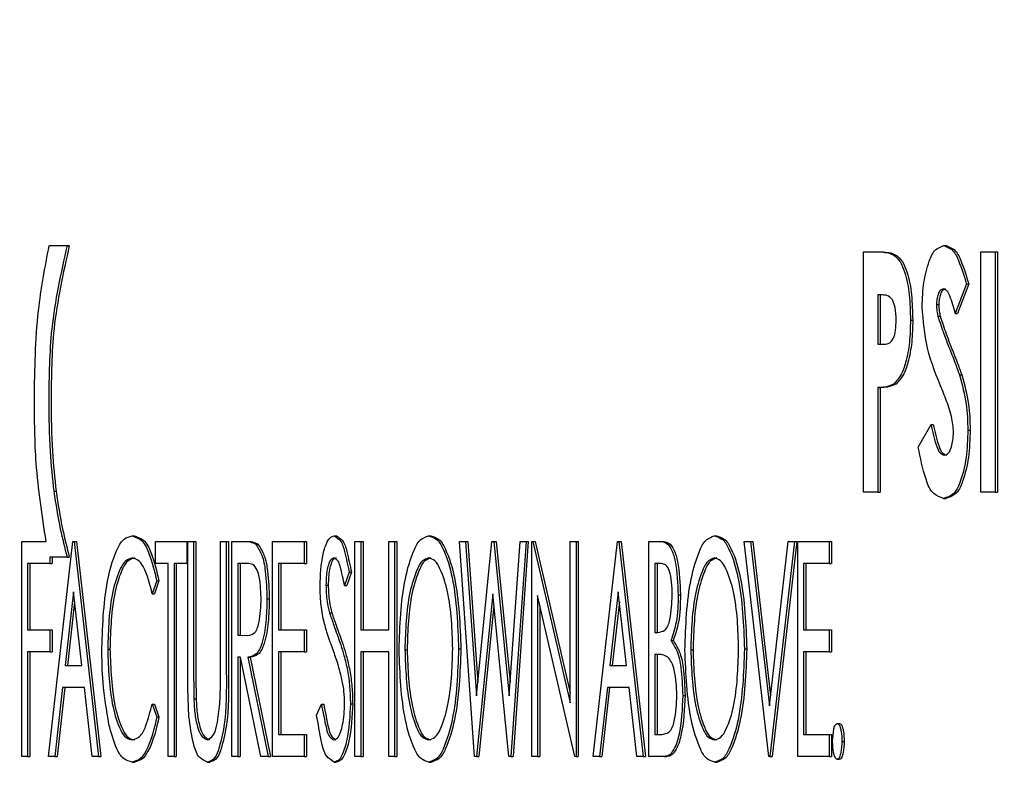
# Model space of a CAD drawing. Units: inches. Extents: x 9 to 586, y 9 to 376.
# Drawn here: x 54 to 54, y 149 to 150 of the extents above; entities that cross this region are included whole.
import ezdxf

# ---------------------------------------------------------------- set-up
doc = ezdxf.new("R2010")
doc.units = ezdxf.units.IN
doc.header["$MEASUREMENT"] = 0
doc.layers.add('FORMAT', color=7, linetype='Continuous')
doc.styles.add('SLDTEXTSTYLE0', font='TXT', dxfattribs={"width": 0.75})
doc.dimstyles.new('SLDDIMSTYLE0', dxfattribs={"dimtxt": 4.375, "dimasz": 4.55, "dimexe": 0, "dimexo": 0.0625, "dimgap": 1.09375, "dimtad": 0, "dimtih": 1, "dimtoh": 1, "dimrnd": 1e-09, "dimzin": 12, "dimdsep": 46, "dimtxsty": 'SLDTEXTSTYLE0', "dimsah": 1, "dimcen": 0.09, "dimadec": 0, "dimazin": 3, "dimtfac": 1, "dimtofl": 0, "dimtmove": 0, "dimatfit": 3, "dimfxl": 0, "dimfrac": 2, "dimtolj": 1, "dimtzin": 12, "dimarcsym": 0})
doc.dimstyles.new('SLDDIMSTYLE1', dxfattribs={"dimtxt": 4.375, "dimasz": 4.55, "dimexe": 0, "dimexo": 0.0625, "dimgap": 1.09375, "dimtad": 0, "dimtih": 1, "dimtoh": 1, "dimrnd": 1e-09, "dimzin": 4, "dimdsep": 46, "dimtxsty": 'SLDTEXTSTYLE0', "dimsah": 1, "dimcen": 0.09, "dimadec": 0, "dimazin": 1, "dimtfac": 1, "dimtofl": 0, "dimtmove": 0, "dimatfit": 3, "dimfxl": 0, "dimfrac": 2, "dimtolj": 1, "dimtzin": 12, "dimarcsym": 0})

# ---------------------------------------------------------------- blocks, each defined once
blk = doc.blocks.new('_D_9')
at = {"layer": 'FORMAT', "ltscale": 35}
for p, q in [((34.57855, 152.0662), (34.57855, 111.02013)), ((114.11515, 152.0662), (114.11515, 111.02013)), ((34.57855, 115.39513), (69.97839, 115.39513)), ((114.11515, 115.39513), (84.52527, 115.39513))]:
    blk.add_line(p, q, dxfattribs=at)
for points in [[(34.57855, 115.39513), (39.12855, 114.69513), (39.12855, 116.09513)], [(114.11515, 115.39513), (109.56515, 116.09513), (109.56515, 114.69513)]]:
    blk.add_solid(points, dxfattribs=at)
at = {"layer": 'FORMAT', "ltscale": 35, "insert": (69.97839, 117.56215), "char_height": 4.375, "attachment_point": 1, "style": 'SLDTEXTSTYLE0'}
blk.add_mtext('79.54', dxfattribs=at)
blk = doc.blocks.new('_D_12')
at = {"layer": 'FORMAT', "ltscale": 35}
for p, q in [((46.34685, 147.72288), (46.34685, 124.36444)), ((102.34615, 146.99148), (102.34615, 124.36444)), ((46.34685, 128.73944), (69.97839, 128.73944)), ((102.34615, 128.73944), (84.52527, 128.73944))]:
    blk.add_line(p, q, dxfattribs=at)
for points in [[(46.34685, 128.73944), (50.89685, 128.03944), (50.89685, 129.43944)], [(102.34615, 128.73944), (97.79615, 129.43944), (97.79615, 128.03944)]]:
    blk.add_solid(points, dxfattribs=at)
at = {"layer": 'FORMAT', "ltscale": 35, "insert": (69.97839, 130.90646), "char_height": 4.375, "attachment_point": 1, "style": 'SLDTEXTSTYLE0'}
blk.add_mtext('56.00', dxfattribs=at)

msp = doc.modelspace()

# ---------------------------------------------------------------- linework, layer by layer
at = {"color": 7, "linetype": 'Continuous', "lineweight": 25, "ltscale": 35}
for p, q in [((53.88912, 149.50957), (53.89616, 149.50957)), ((53.89616, 149.50957), (53.89707, 149.50957)), ((54.24235, 149.50957), (54.24325, 149.50957)), ((54.21066, 149.50713), (54.21696, 149.50713)), ((54.21066, 149.41213), (54.21066, 149.50713)), ((54.21696, 149.50713), (54.21786, 149.50713)), ((54.25699, 149.41213), (54.25699, 149.50713)), ((54.25699, 149.50713), (54.26265, 149.50713)), ((54.26265, 149.50713), (54.26265, 149.41213)), ((54.26265, 149.50713), (54.26355, 149.50713)), ((54.26355, 149.50713), (54.26355, 149.41213)), ((54.25132, 149.49444), (54.2469, 149.48277)), ((54.25223, 149.49444), (54.24781, 149.48277)), ((54.25132, 149.49444), (54.25223, 149.49444)), ((54.21808, 149.49008), (54.21632, 149.49008)), ((54.21632, 149.49008), (54.21632, 149.47059)), ((54.21723, 149.49008), (54.21723, 149.47059)), ((54.23948, 149.48629), (54.24039, 149.48629)), ((54.24002, 149.48174), (54.24092, 149.48174)), ((54.2469, 149.48277), (54.24781, 149.48277)), ((54.22919, 149.48014), (54.2301, 149.48014)), ((54.21632, 149.47059), (54.21831, 149.47059)), ((54.24852, 149.45853), (54.24942, 149.45853)), ((54.22272, 149.45499), (54.22362, 149.45499)), ((54.21632, 149.45354), (54.21632, 149.41213)), ((54.21632, 149.45354), (54.21723, 149.45354)), ((54.21723, 149.45354), (54.21723, 149.41213)), ((54.23228, 149.42992), (54.23731, 149.43893)), ((54.23731, 149.43893), (54.23822, 149.43893)), ((54.25184, 149.43673), (54.25274, 149.43673)), ((53.89093, 149.41251), (53.89184, 149.41251)), ((54.21632, 149.41213), (54.21066, 149.41213)), ((54.21632, 149.41213), (54.21723, 149.41213)), ((54.26265, 149.41213), (54.25699, 149.41213)), ((54.26265, 149.41213), (54.26355, 149.41213)), ((54.24229, 149.40969), (54.2432, 149.40969)), ((53.87828, 149.30774), (53.87828, 149.39274)), ((53.87828, 149.39274), (53.88792, 149.39274)), ((53.88881, 149.30774), (53.89848, 149.39274)), ((53.89848, 149.39274), (53.89894, 149.39274)), ((53.89894, 149.39274), (53.90861, 149.30774)), ((53.89894, 149.39274), (53.89985, 149.39274)), ((53.89985, 149.39274), (53.90952, 149.30774)), ((53.92188, 149.39492), (53.92278, 149.39492)), ((53.93104, 149.38402), (53.93104, 149.39274)), ((53.93104, 149.39274), (53.94348, 149.39274)), ((53.94348, 149.39274), (53.94348, 149.38402)), ((53.94348, 149.39274), (53.94387, 149.39274)), ((53.94387, 149.39274), (53.94617, 149.39274)), ((53.94387, 149.3414), (53.94387, 149.39274)), ((53.94617, 149.39274), (53.94617, 149.34181)), ((53.94617, 149.39274), (53.94708, 149.39274)), ((53.94708, 149.39274), (53.94708, 149.34181)), ((53.95676, 149.34181), (53.95676, 149.39274)), ((53.95676, 149.39274), (53.95906, 149.39274)), ((53.95906, 149.39274), (53.95906, 149.3414)), ((53.95906, 149.39274), (53.95997, 149.39274)), ((53.95997, 149.39274), (53.95997, 149.3414)), ((53.9613, 149.39274), (53.96569, 149.39274)), ((53.9613, 149.30774), (53.9613, 149.39274)), ((53.96569, 149.39274), (53.9666, 149.39274)), ((53.97735, 149.39274), (53.98978, 149.39274)), ((53.97735, 149.30774), (53.97735, 149.39274)), ((53.98978, 149.39274), (53.98978, 149.38402)), ((53.98978, 149.39274), (53.99069, 149.39274)), ((53.99069, 149.39274), (53.99069, 149.38402)), ((54.00163, 149.39492), (54.00253, 149.39492)), ((54.00984, 149.39274), (54.01214, 149.39274)), ((54.00984, 149.30774), (54.00984, 149.39274)), ((54.01214, 149.39274), (54.01214, 149.35786)), ((54.01214, 149.39274), (54.01305, 149.39274)), ((54.01305, 149.39274), (54.01305, 149.35786)), ((54.0232, 149.35786), (54.0232, 149.39274)), ((54.0232, 149.39274), (54.0255, 149.39274)), ((54.0255, 149.39274), (54.0255, 149.30774)), ((54.0255, 149.39274), (54.0264, 149.39274)), ((54.0264, 149.39274), (54.0264, 149.30774)), ((54.03887, 149.39492), (54.03978, 149.39492)), ((54.05115, 149.39274), (54.05354, 149.39274)), ((54.05712, 149.30774), (54.05115, 149.39274)), ((54.05354, 149.39274), (54.05783, 149.33171)), ((54.05354, 149.39274), (54.05445, 149.39274)), ((54.05445, 149.39274), (54.05836, 149.33704)), ((54.05783, 149.33171), (54.06392, 149.39274)), ((54.06392, 149.39274), (54.06472, 149.39274)), ((54.06472, 149.39274), (54.07072, 149.33171)), ((54.06472, 149.39274), (54.06563, 149.39274)), ((54.06563, 149.39274), (54.0711, 149.33707)), ((54.07072, 149.33171), (54.07503, 149.39274)), ((54.0774, 149.39274), (54.07139, 149.30774)), ((54.07831, 149.39274), (54.0723, 149.30774)), ((54.07503, 149.39274), (54.0774, 149.39274)), ((54.0774, 149.39274), (54.07831, 149.39274)), ((54.07964, 149.30774), (54.07964, 149.39274)), ((54.07964, 149.39274), (54.08012, 149.39274)), ((54.08012, 149.39274), (54.09483, 149.32897)), ((54.08012, 149.39274), (54.08102, 149.39274)), ((54.08102, 149.39274), (54.09483, 149.3329)), ((54.09483, 149.32897), (54.09483, 149.39274)), ((54.09483, 149.39274), (54.09714, 149.39274)), ((54.09714, 149.39274), (54.09714, 149.30774)), ((54.09714, 149.39274), (54.09804, 149.39274)), ((54.09804, 149.39274), (54.09804, 149.30774)), ((54.10391, 149.30774), (54.11358, 149.39274)), ((54.11358, 149.39274), (54.11404, 149.39274)), ((54.11404, 149.39274), (54.12371, 149.30774)), ((54.11404, 149.39274), (54.11494, 149.39274)), ((54.11494, 149.39274), (54.12462, 149.30774)), ((54.12594, 149.39274), (54.13033, 149.39274)), ((54.12594, 149.30774), (54.12594, 149.39274)), ((54.13033, 149.39274), (54.13123, 149.39274)), ((54.15175, 149.39492), (54.15266, 149.39492)), ((54.16357, 149.39274), (54.16607, 149.39274)), ((54.17324, 149.30774), (54.16357, 149.39274)), ((54.16607, 149.39274), (54.17347, 149.32774)), ((54.16607, 149.39274), (54.16698, 149.39274)), ((54.16698, 149.39274), (54.17392, 149.33173)), ((54.17347, 149.32774), (54.18087, 149.39274)), ((54.18337, 149.39274), (54.1737, 149.30774)), ((54.18428, 149.39274), (54.17461, 149.30774)), ((54.18087, 149.39274), (54.18337, 149.39274)), ((54.18337, 149.39274), (54.18428, 149.39274)), ((54.18469, 149.39274), (54.19712, 149.39274)), ((54.18469, 149.30774), (54.18469, 149.39274)), ((54.19712, 149.39274), (54.19712, 149.38402)), ((54.19712, 149.39274), (54.19803, 149.39274)), ((54.19803, 149.39274), (54.19803, 149.38402)), ((53.97068, 149.39158), (53.97159, 149.39158)), ((53.88934, 149.38402), (53.88059, 149.38402)), ((53.88059, 149.38402), (53.88059, 149.35786)), ((53.88149, 149.38402), (53.88149, 149.35786)), ((53.89616, 149.38655), (53.88934, 149.38655)), ((53.88934, 149.38655), (53.88934, 149.38402)), ((53.88934, 149.38402), (53.89024, 149.38402)), ((53.89024, 149.38655), (53.89024, 149.38402)), ((53.89616, 149.38655), (53.89707, 149.38655)), ((53.93611, 149.38402), (53.93104, 149.38402)), ((53.93611, 149.30774), (53.93611, 149.38402)), ((53.93841, 149.38402), (53.93841, 149.30774)), ((53.94348, 149.38402), (53.93841, 149.38402)), ((53.93932, 149.38402), (53.93932, 149.30774)), ((53.94348, 149.38402), (53.94387, 149.38402)), ((53.96745, 149.38402), (53.9636, 149.38402)), ((53.9636, 149.38402), (53.9636, 149.35569)), ((53.96451, 149.38402), (53.96451, 149.35569)), ((53.98978, 149.38402), (53.97965, 149.38402)), ((53.97965, 149.38402), (53.97965, 149.35786)), ((53.98056, 149.38402), (53.98056, 149.35786)), ((53.98978, 149.38402), (53.99069, 149.38402)), ((54.13077, 149.38402), (54.12825, 149.38402)), ((54.12825, 149.38402), (54.12825, 149.35678)), ((54.12915, 149.38402), (54.12915, 149.35678)), ((54.19712, 149.38402), (54.18699, 149.38402)), ((54.18699, 149.38402), (54.18699, 149.35786)), ((54.1879, 149.38402), (54.1879, 149.35786)), ((54.19712, 149.38402), (54.19803, 149.38402)), ((54.00761, 149.38053), (54.00577, 149.3753)), ((54.00851, 149.38053), (54.00668, 149.3753)), ((54.00761, 149.38053), (54.00851, 149.38053)), ((53.93157, 149.37714), (53.92979, 149.37203)), ((53.93248, 149.37714), (53.9307, 149.37203)), ((53.93157, 149.37714), (53.93248, 149.37714)), ((53.89871, 149.3728), (53.89541, 149.3437)), ((53.90202, 149.3437), (53.89871, 149.3728)), ((53.9984, 149.37544), (53.9993, 149.37544)), ((54.00577, 149.3753), (54.00668, 149.3753)), ((54.11381, 149.3728), (54.1105, 149.3437)), ((54.11712, 149.3437), (54.11381, 149.3728)), ((53.89916, 149.36881), (53.89631, 149.3437)), ((53.92979, 149.37203), (53.9307, 149.37203)), ((53.97511, 149.37001), (53.97602, 149.37001)), ((54.06428, 149.37203), (54.05786, 149.30774)), ((54.0706, 149.30774), (54.06428, 149.37203)), ((54.09661, 149.30774), (54.08194, 149.37132)), ((54.08194, 149.37132), (54.08194, 149.30774)), ((54.11426, 149.36881), (54.11141, 149.3437)), ((54.13746, 149.37168), (54.13836, 149.37168)), ((53.99986, 149.36445), (54.00076, 149.36445)), ((54.06473, 149.36746), (54.05876, 149.30774)), ((54.08284, 149.36739), (54.08284, 149.30774)), ((53.88059, 149.35786), (53.88934, 149.35786)), ((53.88934, 149.35786), (53.88934, 149.34915)), ((53.88934, 149.35786), (53.89024, 149.35786)), ((53.89024, 149.35786), (53.89024, 149.34915)), ((53.97965, 149.35786), (53.98978, 149.35786)), ((53.98978, 149.35786), (53.98978, 149.34915)), ((53.98978, 149.35786), (53.99069, 149.35786)), ((53.99069, 149.35786), (53.99069, 149.34915)), ((54.01214, 149.35786), (54.0232, 149.35786)), ((54.12825, 149.35678), (54.1295, 149.35678)), ((54.18699, 149.35786), (54.19712, 149.35786)), ((54.19712, 149.35786), (54.19712, 149.34915)), ((54.19712, 149.35786), (54.19803, 149.35786)), ((54.19803, 149.35786), (54.19803, 149.34915)), ((53.9636, 149.35569), (53.96736, 149.35556)), ((53.9636, 149.35569), (53.96451, 149.35569)), ((53.96451, 149.35569), (53.96826, 149.35556)), ((54.13462, 149.35359), (54.13553, 149.35359)), ((53.88934, 149.34915), (53.88059, 149.34915)), ((53.88059, 149.34915), (53.88059, 149.30774)), ((53.88149, 149.34915), (53.88149, 149.30774)), ((53.88934, 149.34915), (53.89024, 149.34915)), ((53.91223, 149.35015), (53.91313, 149.35015)), ((53.98978, 149.34915), (53.97965, 149.34915)), ((53.97965, 149.34915), (53.97965, 149.31646)), ((53.98056, 149.34915), (53.98056, 149.31646)), ((53.98978, 149.34915), (53.99069, 149.34915)), ((54.0232, 149.34915), (54.01214, 149.34915)), ((54.01214, 149.34915), (54.01214, 149.30774)), ((54.01305, 149.34915), (54.01305, 149.30774)), ((54.0232, 149.30774), (54.0232, 149.34915)), ((54.02957, 149.3499), (54.03048, 149.3499)), ((54.05076, 149.35027), (54.05167, 149.35027)), ((54.14245, 149.3499), (54.14336, 149.3499)), ((54.16364, 149.35027), (54.16455, 149.35027)), ((54.19712, 149.34915), (54.18699, 149.34915)), ((54.18699, 149.34915), (54.18699, 149.31646)), ((54.1879, 149.34915), (54.1879, 149.31646)), ((54.19712, 149.34915), (54.19803, 149.34915)), ((53.9647, 149.34697), (53.9636, 149.34697)), ((53.9636, 149.34697), (53.9636, 149.30774)), ((53.96451, 149.34697), (53.96451, 149.30774)), ((53.97268, 149.30774), (53.9647, 149.34697)), ((53.96759, 149.34697), (53.97558, 149.30774)), ((53.96759, 149.34697), (53.9685, 149.34697)), ((53.9685, 149.34697), (53.97648, 149.30774)), ((54.12948, 149.34806), (54.12825, 149.34806)), ((54.12825, 149.34806), (54.12825, 149.31646)), ((54.12915, 149.34806), (54.12915, 149.31646)), ((53.89541, 149.3437), (53.90202, 149.3437)), ((54.1105, 149.3437), (54.11712, 149.3437)), ((53.89441, 149.33498), (53.89131, 149.30774)), ((53.89532, 149.33498), (53.89222, 149.30774)), ((53.90301, 149.33498), (53.89441, 149.33498)), ((53.90611, 149.30774), (53.90301, 149.33498)), ((54.10951, 149.33498), (54.10641, 149.30774)), ((54.11042, 149.33498), (54.10732, 149.30774)), ((54.11811, 149.33498), (54.10951, 149.33498)), ((54.12121, 149.30774), (54.11811, 149.33498)), ((53.94626, 149.3305), (53.94717, 149.3305)), ((54.1393, 149.33186), (54.14021, 149.33186)), ((53.92979, 149.32844), (53.93157, 149.32339)), ((53.92979, 149.32844), (53.9307, 149.32844)), ((53.9307, 149.32844), (53.93248, 149.32339)), ((53.99471, 149.32413), (53.99662, 149.32844)), ((53.99662, 149.32844), (53.99753, 149.32844)), ((54.00807, 149.32856), (54.00897, 149.32856)), ((53.93157, 149.32339), (53.93248, 149.32339)), ((54.20028, 149.32082), (54.20118, 149.32082)), ((53.97965, 149.31646), (53.98978, 149.31646)), ((53.98978, 149.31646), (53.98978, 149.30774)), ((53.98978, 149.31646), (53.99069, 149.31646)), ((53.99069, 149.31646), (53.99069, 149.30774)), ((54.12825, 149.31646), (54.13097, 149.31646)), ((54.18699, 149.31646), (54.19712, 149.31646)), ((54.19712, 149.31646), (54.19712, 149.30774)), ((54.19712, 149.31646), (54.19803, 149.31646)), ((54.19803, 149.31646), (54.19803, 149.30774)), ((54.20212, 149.31373), (54.20302, 149.31373)), ((53.88059, 149.30774), (53.87828, 149.30774)), ((53.88059, 149.30774), (53.88149, 149.30774)), ((53.89131, 149.30774), (53.88881, 149.30774)), ((53.89131, 149.30774), (53.89222, 149.30774)), ((53.90861, 149.30774), (53.90611, 149.30774)), ((53.90861, 149.30774), (53.90952, 149.30774)), ((53.93841, 149.30774), (53.93611, 149.30774)), ((53.93841, 149.30774), (53.93932, 149.30774)), ((53.9636, 149.30774), (53.9613, 149.30774)), ((53.9636, 149.30774), (53.96451, 149.30774)), ((53.97558, 149.30774), (53.97268, 149.30774)), ((53.97558, 149.30774), (53.97648, 149.30774)), ((53.98978, 149.30774), (53.97735, 149.30774)), ((53.98978, 149.30774), (53.99069, 149.30774)), ((54.01214, 149.30774), (54.00984, 149.30774)), ((54.01214, 149.30774), (54.01305, 149.30774)), ((54.0255, 149.30774), (54.0232, 149.30774)), ((54.0255, 149.30774), (54.0264, 149.30774)), ((54.05786, 149.30774), (54.05712, 149.30774)), ((54.05786, 149.30774), (54.05876, 149.30774)), ((54.07139, 149.30774), (54.0706, 149.30774)), ((54.07139, 149.30774), (54.0723, 149.30774)), ((54.08194, 149.30774), (54.07964, 149.30774)), ((54.08194, 149.30774), (54.08284, 149.30774)), ((54.09714, 149.30774), (54.09661, 149.30774)), ((54.09714, 149.30774), (54.09804, 149.30774)), ((54.10641, 149.30774), (54.10391, 149.30774)), ((54.10641, 149.30774), (54.10732, 149.30774)), ((54.12371, 149.30774), (54.12121, 149.30774)), ((54.12371, 149.30774), (54.12462, 149.30774)), ((54.13207, 149.30774), (54.12594, 149.30774)), ((54.13207, 149.30774), (54.13297, 149.30774)), ((54.1737, 149.30774), (54.17324, 149.30774)), ((54.1737, 149.30774), (54.17461, 149.30774)), ((54.19712, 149.30774), (54.18469, 149.30774)), ((54.19712, 149.30774), (54.19803, 149.30774)), ((54.20028, 149.30665), (54.20118, 149.30665)), ((53.92191, 149.30556), (53.92281, 149.30556)), ((53.9517, 149.30556), (53.95261, 149.30556)), ((54.0016, 149.30556), (54.0025, 149.30556)), ((54.03905, 149.30556), (54.03996, 149.30556)), ((54.15193, 149.30556), (54.15284, 149.30556))]:
    msp.add_line(p, q, dxfattribs=at)
for points, knots in [([(53.88329, 149.44907), (53.88345, 149.46071), (53.88373, 149.48105), (53.88751, 149.50103), (53.88912, 149.50957)], [0, 0, 0, 0, 0.5725157, 1, 1, 1, 1]), ([(53.89616, 149.50957), (53.89374, 149.49865), (53.88928, 149.47854), (53.88906, 149.45796), (53.88896, 149.44855)], [0, 0, 0, 0, 0.542786, 1, 1, 1, 1]), ([(53.89707, 149.50957), (53.89465, 149.49865), (53.89019, 149.47854), (53.88996, 149.45796), (53.88986, 149.44855)], [0, 0, 0, 0, 0.542787, 1, 1, 1, 1]), ([(54.23382, 149.48547), (54.23392, 149.48871), (54.23411, 149.49483), (54.2361, 149.50223), (54.23836, 149.50808), (54.24121, 149.50914), (54.24235, 149.50957)], [0, 0, 0, 0, 0.356225, 0.674146, 0.869406, 1, 1, 1, 1]), ([(54.24235, 149.50957), (54.24348, 149.50913), (54.24622, 149.50809), (54.24893, 149.50215), (54.25037, 149.49751), (54.25132, 149.49444)], [0, 0, 0, 0, 0.191319, 0.464972, 1, 1, 1, 1]), ([(54.24325, 149.50957), (54.24438, 149.50913), (54.24712, 149.50809), (54.24984, 149.50215), (54.25128, 149.49751), (54.25223, 149.49444)], [0, 0, 0, 0, 0.191319, 0.464972, 1, 1, 1, 1]), ([(54.21696, 149.50713), (54.2189, 149.50697), (54.22367, 149.50659), (54.22747, 149.49874), (54.22892, 149.48997), (54.2291, 149.48351), (54.22919, 149.48014)], [0, 0, 0, 0, 0.167986, 0.414246, 0.695304, 1, 1, 1, 1]), ([(54.21786, 149.50713), (54.2198, 149.50697), (54.22458, 149.50659), (54.22838, 149.49874), (54.22983, 149.48997), (54.23, 149.48351), (54.2301, 149.48014)], [0, 0, 0, 0, 0.1679929, 0.4142507, 0.695307, 1, 1, 1, 1]), ([(54.22206, 149.4882), (54.22139, 149.48888), (54.22027, 149.49001), (54.21871, 149.49006), (54.21808, 149.49008)], [0, 0, 0, 0, 0.599833, 1, 1, 1, 1]), ([(54.24215, 149.49251), (54.24174, 149.49237), (54.2407, 149.49201), (54.24008, 149.49025), (54.23955, 149.48837), (54.23951, 149.48701), (54.23948, 149.48629)], [0, 0, 0, 0, 0.174052, 0.440548, 0.705071, 1, 1, 1, 1]), ([(54.24306, 149.49251), (54.24265, 149.49237), (54.2416, 149.49201), (54.24099, 149.49025), (54.24046, 149.48837), (54.24041, 149.48701), (54.24039, 149.48629)], [0, 0, 0, 0, 0.174049, 0.44056, 0.705079, 1, 1, 1, 1]), ([(54.2469, 149.48277), (54.24628, 149.48508), (54.24545, 149.48811), (54.24387, 149.49172), (54.24266, 149.49228), (54.24215, 149.49251)], [0, 0, 0, 0, 0.650769, 0.856011, 1, 1, 1, 1]), ([(54.22353, 149.48016), (54.22352, 149.48185), (54.2235, 149.48462), (54.22246, 149.48719), (54.22206, 149.4882)], [0, 0, 0, 0, 0.6063506, 1, 1, 1, 1]), ([(54.24191, 149.45213), (54.23961, 149.45771), (54.2352, 149.46842), (54.23427, 149.47995), (54.23382, 149.48547)], [0, 0, 0, 0, 0.521292, 1, 1, 1, 1]), ([(54.23948, 149.48629), (54.23951, 149.48541), (54.23956, 149.48388), (54.23988, 149.48238), (54.24002, 149.48174)], [0, 0, 0, 0, 0.575267, 1, 1, 1, 1]), ([(54.24039, 149.48629), (54.24042, 149.48541), (54.24047, 149.48388), (54.24079, 149.48238), (54.24092, 149.48174)], [0, 0, 0, 0, 0.575259, 1, 1, 1, 1]), ([(54.24002, 149.48174), (54.24078, 149.4794), (54.24213, 149.47527), (54.2437, 149.47123), (54.24438, 149.46949)], [0, 0, 0, 0, 0.568525, 1, 1, 1, 1]), ([(54.24092, 149.48174), (54.24169, 149.4794), (54.24303, 149.47527), (54.24461, 149.47123), (54.24529, 149.46949)], [0, 0, 0, 0, 0.568517, 1, 1, 1, 1]), ([(54.21831, 149.47059), (54.21906, 149.4706), (54.22076, 149.47063), (54.22279, 149.47301), (54.22337, 149.47638), (54.22347, 149.47885), (54.22353, 149.48016)], [0, 0, 0, 0, 0.175265, 0.39949, 0.68123, 1, 1, 1, 1]), ([(54.22919, 149.48014), (54.22913, 149.47722), (54.22902, 149.47156), (54.22767, 149.46422), (54.22576, 149.45849), (54.22364, 149.45605), (54.22272, 149.45499)], [0, 0, 0, 0, 0.329928, 0.637842, 0.842392, 1, 1, 1, 1]), ([(54.2301, 149.48014), (54.23004, 149.47722), (54.22993, 149.47156), (54.22857, 149.46422), (54.22667, 149.45849), (54.22455, 149.45605), (54.22362, 149.45499)], [0, 0, 0, 0, 0.329928, 0.637842, 0.842392, 1, 1, 1, 1]), ([(54.24438, 149.46949), (54.24518, 149.46747), (54.24661, 149.46384), (54.24793, 149.46016), (54.24852, 149.45853)], [0, 0, 0, 0, 0.555058, 1, 1, 1, 1]), ([(54.24529, 149.46949), (54.24608, 149.46747), (54.24752, 149.46384), (54.24884, 149.46016), (54.24942, 149.45853)], [0, 0, 0, 0, 0.555058, 1, 1, 1, 1]), ([(54.24852, 149.45853), (54.24959, 149.45471), (54.25158, 149.44757), (54.25176, 149.44017), (54.25184, 149.43673)], [0, 0, 0, 0, 0.5354932, 1, 1, 1, 1]), ([(54.24942, 149.45853), (54.25049, 149.45471), (54.25249, 149.44757), (54.25266, 149.44017), (54.25274, 149.43673)], [0, 0, 0, 0, 0.535493, 1, 1, 1, 1]), ([(54.22272, 149.45499), (54.22155, 149.45446), (54.21951, 149.45355), (54.21728, 149.45354), (54.21632, 149.45354)], [0, 0, 0, 0, 0.570997, 1, 1, 1, 1]), ([(54.22362, 149.45499), (54.22246, 149.45446), (54.22041, 149.45355), (54.21818, 149.45354), (54.21723, 149.45354)], [0, 0, 0, 0, 0.570972, 1, 1, 1, 1]), ([(54.24618, 149.43575), (54.24603, 149.4379), (54.2458, 149.44128), (54.24439, 149.44561), (54.24319, 149.44893), (54.24233, 149.45107), (54.24191, 149.45213)], [0, 0, 0, 0, 0.3769505, 0.5936051, 0.7993486, 1, 1, 1, 1]), ([(53.88792, 149.39274), (53.88634, 149.40303), (53.88347, 149.42171), (53.88335, 149.44059), (53.88329, 149.44907)], [0, 0, 0, 0, 0.551307, 1, 1, 1, 1]), ([(53.88896, 149.44855), (53.88902, 149.44176), (53.88914, 149.42971), (53.89039, 149.41773), (53.89093, 149.41251)], [0, 0, 0, 0, 0.564139, 1, 1, 1, 1]), ([(53.88986, 149.44855), (53.88993, 149.44176), (53.89005, 149.42971), (53.8913, 149.41773), (53.89184, 149.41251)], [0, 0, 0, 0, 0.5641385, 1, 1, 1, 1]), ([(54.23731, 149.43893), (54.23794, 149.43605), (54.23876, 149.43227), (54.24048, 149.42774), (54.24194, 149.42703), (54.24253, 149.42675)], [0, 0, 0, 0, 0.655006, 0.860409, 1, 1, 1, 1]), ([(54.23822, 149.43893), (54.23884, 149.43605), (54.23966, 149.43228), (54.24138, 149.42774), (54.24285, 149.42703), (54.24344, 149.42675)], [0, 0, 0, 0, 0.655002, 0.860393, 1, 1, 1, 1]), ([(54.25184, 149.43673), (54.25174, 149.43307), (54.25155, 149.42612), (54.24952, 149.41771), (54.24679, 149.41118), (54.24358, 149.41012), (54.24229, 149.40969)], [0, 0, 0, 0, 0.358132, 0.67929, 0.870716, 1, 1, 1, 1]), ([(54.24253, 149.42675), (54.24311, 149.42698), (54.24458, 149.42759), (54.24538, 149.43013), (54.24608, 149.43282), (54.24614, 149.43474), (54.24618, 149.43575)], [0, 0, 0, 0, 0.174818, 0.444677, 0.709275, 1, 1, 1, 1]), ([(54.25274, 149.43673), (54.25265, 149.43307), (54.25246, 149.42612), (54.25042, 149.41771), (54.2477, 149.41118), (54.24449, 149.41012), (54.2432, 149.40969)], [0, 0, 0, 0, 0.358135, 0.679292, 0.870724, 1, 1, 1, 1]), ([(54.24229, 149.40969), (54.2409, 149.41021), (54.23743, 149.4115), (54.23436, 149.41951), (54.23311, 149.42575), (54.23228, 149.42992)], [0, 0, 0, 0, 0.18033, 0.451356, 1, 1, 1, 1]), ([(53.89093, 149.41251), (53.89171, 149.40752), (53.89306, 149.39879), (53.89523, 149.39022), (53.89616, 149.38655)], [0, 0, 0, 0, 0.571753, 1, 1, 1, 1]), ([(53.89184, 149.41251), (53.89261, 149.40752), (53.89397, 149.39879), (53.89614, 149.39022), (53.89707, 149.38655)], [0, 0, 0, 0, 0.571753, 1, 1, 1, 1]), ([(53.90992, 149.35073), (53.91027, 149.3602), (53.91075, 149.3737), (53.91481, 149.38781), (53.91826, 149.39388), (53.92081, 149.39461), (53.92188, 149.39492)], [0, 0, 0, 0, 0.588745, 0.839018, 0.932217, 1, 1, 1, 1]), ([(53.92188, 149.39492), (53.92315, 149.39446), (53.92628, 149.39333), (53.92939, 149.38637), (53.9307, 149.38084), (53.93157, 149.37714)], [0, 0, 0, 0, 0.185065, 0.454001, 1, 1, 1, 1]), ([(53.92278, 149.39492), (53.92406, 149.39446), (53.92719, 149.39333), (53.9303, 149.38637), (53.9316, 149.38084), (53.93248, 149.37714)], [0, 0, 0, 0, 0.185065, 0.454003, 1, 1, 1, 1]), ([(53.96569, 149.39274), (53.96665, 149.39274), (53.96841, 149.39274), (53.96997, 149.39194), (53.97068, 149.39158)], [0, 0, 0, 0, 0.544641, 1, 1, 1, 1]), ([(53.9666, 149.39274), (53.96756, 149.39274), (53.96932, 149.39274), (53.97088, 149.39194), (53.97159, 149.39158)], [0, 0, 0, 0, 0.5446409, 1, 1, 1, 1]), ([(53.99609, 149.37508), (53.99623, 149.37937), (53.99642, 149.38545), (53.99842, 149.39176), (54, 149.39444), (54.00114, 149.39477), (54.00163, 149.39492)], [0, 0, 0, 0, 0.591922, 0.838625, 0.931614, 1, 1, 1, 1]), ([(54.00163, 149.39492), (54.00249, 149.39437), (54.00471, 149.39297), (54.00606, 149.38741), (54.007, 149.38323), (54.00761, 149.38053)], [0, 0, 0, 0, 0.1859509, 0.4744443, 1, 1, 1, 1]), ([(54.00253, 149.39492), (54.0034, 149.39437), (54.00562, 149.39297), (54.00697, 149.38741), (54.00791, 149.38323), (54.00851, 149.38053)], [0, 0, 0, 0, 0.185952, 0.474446, 1, 1, 1, 1]), ([(54.02727, 149.34986), (54.02758, 149.35937), (54.02802, 149.37296), (54.03207, 149.38719), (54.03523, 149.39359), (54.0378, 149.39453), (54.03887, 149.39492)], [0, 0, 0, 0, 0.583601, 0.83506, 0.931591, 1, 1, 1, 1]), ([(54.03887, 149.39492), (54.03995, 149.39459), (54.04252, 149.39382), (54.0459, 149.38761), (54.04994, 149.37339), (54.05042, 149.35979), (54.05076, 149.35027)], [0, 0, 0, 0, 0.067798, 0.161856, 0.41294, 1, 1, 1, 1]), ([(54.03978, 149.39492), (54.04085, 149.39459), (54.04342, 149.39382), (54.04681, 149.38761), (54.05085, 149.37339), (54.05133, 149.35979), (54.05167, 149.35027)], [0, 0, 0, 0, 0.067798, 0.161856, 0.41294, 1, 1, 1, 1]), ([(54.13033, 149.39274), (54.13118, 149.39261), (54.1332, 149.39231), (54.13528, 149.38898), (54.13705, 149.38216), (54.13728, 149.3761), (54.13746, 149.37168)], [0, 0, 0, 0, 0.10423, 0.247007, 0.449151, 1, 1, 1, 1]), ([(54.13123, 149.39274), (54.13209, 149.39261), (54.13411, 149.39231), (54.13619, 149.38898), (54.13795, 149.38216), (54.13819, 149.3761), (54.13836, 149.37168)], [0, 0, 0, 0, 0.10423, 0.247007, 0.449151, 1, 1, 1, 1]), ([(54.14015, 149.34986), (54.14046, 149.35937), (54.1409, 149.37296), (54.14495, 149.38719), (54.14811, 149.39359), (54.15068, 149.39453), (54.15175, 149.39492)], [0, 0, 0, 0, 0.5836, 0.835058, 0.931586, 1, 1, 1, 1]), ([(54.15175, 149.39492), (54.15283, 149.39459), (54.1554, 149.39382), (54.15878, 149.38761), (54.16282, 149.37339), (54.1633, 149.35979), (54.16364, 149.35027)], [0, 0, 0, 0, 0.067798, 0.161857, 0.412939, 1, 1, 1, 1]), ([(54.15266, 149.39492), (54.15373, 149.39459), (54.1563, 149.39382), (54.15969, 149.38761), (54.16373, 149.37339), (54.16421, 149.35979), (54.16455, 149.35027)], [0, 0, 0, 0, 0.067803, 0.161858, 0.412941, 1, 1, 1, 1]), ([(53.97068, 149.39158), (53.97155, 149.39019), (53.97358, 149.38697), (53.97477, 149.37947), (53.97498, 149.37367), (53.97511, 149.37001)], [0, 0, 0, 0, 0.218533, 0.506069, 1, 1, 1, 1]), ([(53.97159, 149.39158), (53.97246, 149.39019), (53.97448, 149.38697), (53.97568, 149.37947), (53.97589, 149.37367), (53.97602, 149.37001)], [0, 0, 0, 0, 0.218527, 0.506067, 1, 1, 1, 1]), ([(53.92188, 149.3862), (53.92101, 149.38591), (53.91895, 149.38522), (53.91624, 149.38025), (53.91278, 149.36883), (53.91245, 149.35786), (53.91223, 149.35015)], [0, 0, 0, 0, 0.0683874, 0.1629195, 0.4118216, 1, 1, 1, 1]), ([(53.92278, 149.3862), (53.92192, 149.38591), (53.91985, 149.38522), (53.91715, 149.38025), (53.91368, 149.36883), (53.91336, 149.35786), (53.91313, 149.35015)], [0, 0, 0, 0, 0.068387, 0.16292, 0.411822, 1, 1, 1, 1]), ([(53.92979, 149.37203), (53.92894, 149.37571), (53.92784, 149.38043), (53.92456, 149.38548), (53.92268, 149.38598), (53.92188, 149.3862)], [0, 0, 0, 0, 0.667775, 0.857603, 1, 1, 1, 1]), ([(53.97281, 149.37002), (53.97272, 149.37204), (53.97256, 149.37589), (53.97191, 149.38058), (53.96987, 149.38382), (53.96817, 149.38396), (53.96745, 149.38402)], [0, 0, 0, 0, 0.368284, 0.702154, 0.874262, 1, 1, 1, 1]), ([(54.00156, 149.3862), (54.00116, 149.38604), (54.00014, 149.38564), (53.99947, 149.38376), (53.99854, 149.38045), (53.99846, 149.37755), (53.9984, 149.37544)], [0, 0, 0, 0, 0.106637, 0.268119, 0.469053, 1, 1, 1, 1]), ([(54.00247, 149.3862), (54.00206, 149.38604), (54.00105, 149.38564), (54.00038, 149.38376), (53.99944, 149.38045), (53.99936, 149.37755), (53.9993, 149.37544)], [0, 0, 0, 0, 0.106657, 0.268136, 0.469065, 1, 1, 1, 1]), ([(54.00577, 149.3753), (54.00523, 149.37779), (54.00451, 149.3811), (54.00334, 149.38521), (54.00206, 149.38592), (54.00156, 149.3862)], [0, 0, 0, 0, 0.648326, 0.861242, 1, 1, 1, 1]), ([(54.03897, 149.3862), (54.03811, 149.38587), (54.03603, 149.38509), (54.03354, 149.37993), (54.0301, 149.36852), (54.02979, 149.35757), (54.02957, 149.3499)], [0, 0, 0, 0, 0.068743, 0.165971, 0.416011, 1, 1, 1, 1]), ([(54.03988, 149.3862), (54.03902, 149.38587), (54.03694, 149.38509), (54.03444, 149.37993), (54.03101, 149.36852), (54.0307, 149.35757), (54.03048, 149.3499)], [0, 0, 0, 0, 0.0687426, 0.1659711, 0.4160112, 1, 1, 1, 1]), ([(54.04846, 149.35029), (54.04824, 149.35792), (54.04793, 149.3688), (54.04443, 149.38009), (54.04189, 149.38515), (54.03983, 149.38589), (54.03897, 149.3862)], [0, 0, 0, 0, 0.585883, 0.834832, 0.931302, 1, 1, 1, 1]), ([(54.13515, 149.37152), (54.13511, 149.37325), (54.13504, 149.37655), (54.13434, 149.38056), (54.13288, 149.38355), (54.13138, 149.38389), (54.13077, 149.38402)], [0, 0, 0, 0, 0.361742, 0.690713, 0.873755, 1, 1, 1, 1]), ([(54.15185, 149.3862), (54.15099, 149.38587), (54.14891, 149.38509), (54.14642, 149.37993), (54.14298, 149.36852), (54.14267, 149.35757), (54.14245, 149.3499)], [0, 0, 0, 0, 0.0687426, 0.1659711, 0.4160112, 1, 1, 1, 1]), ([(54.15276, 149.3862), (54.1519, 149.38587), (54.14982, 149.38509), (54.14732, 149.37993), (54.14389, 149.36852), (54.14358, 149.35757), (54.14336, 149.3499)], [0, 0, 0, 0, 0.068749, 0.165977, 0.416014, 1, 1, 1, 1]), ([(54.16134, 149.35029), (54.16112, 149.35792), (54.16081, 149.3688), (54.15731, 149.38009), (54.15477, 149.38515), (54.15271, 149.38589), (54.15185, 149.3862)], [0, 0, 0, 0, 0.585882, 0.834832, 0.931302, 1, 1, 1, 1]), ([(53.99733, 149.36214), (53.99693, 149.3645), (53.9962, 149.36878), (53.99613, 149.37312), (53.99609, 149.37508)], [0, 0, 0, 0, 0.5499638, 1, 1, 1, 1]), ([(53.9984, 149.37544), (53.99846, 149.37328), (53.99858, 149.36957), (53.99948, 149.36597), (53.99986, 149.36445)], [0, 0, 0, 0, 0.579569, 1, 1, 1, 1]), ([(53.9993, 149.37544), (53.99937, 149.37328), (53.99948, 149.36957), (54.00038, 149.36597), (54.00076, 149.36445)], [0, 0, 0, 0, 0.579565, 1, 1, 1, 1]), ([(53.96736, 149.35556), (53.96831, 149.35575), (53.97085, 149.35623), (53.9725, 149.36246), (53.97268, 149.36697), (53.97281, 149.37002)], [0, 0, 0, 0, 0.163288, 0.433292, 1, 1, 1, 1]), ([(53.97511, 149.37001), (53.97504, 149.36691), (53.97491, 149.36095), (53.97367, 149.35372), (53.97147, 149.34793), (53.96869, 149.34724), (53.96759, 149.34697)], [0, 0, 0, 0, 0.355111, 0.684145, 0.875035, 1, 1, 1, 1]), ([(53.97602, 149.37001), (53.97595, 149.36691), (53.97582, 149.36095), (53.97458, 149.35372), (53.97237, 149.34793), (53.9696, 149.34724), (53.9685, 149.34697)], [0, 0, 0, 0, 0.3551087, 0.6841371, 0.8750259, 1, 1, 1, 1]), ([(54.1295, 149.35678), (54.13048, 149.35696), (54.13306, 149.35746), (54.1348, 149.36379), (54.13501, 149.3684), (54.13515, 149.37152)], [0, 0, 0, 0, 0.16387, 0.433104, 1, 1, 1, 1]), ([(54.13746, 149.37168), (54.13741, 149.368), (54.13733, 149.36182), (54.1354, 149.35597), (54.13462, 149.35359)], [0, 0, 0, 0, 0.5941755, 1, 1, 1, 1]), ([(54.13836, 149.37168), (54.13832, 149.368), (54.13824, 149.36182), (54.13631, 149.35597), (54.13553, 149.35359)], [0, 0, 0, 0, 0.594176, 1, 1, 1, 1]), ([(53.99986, 149.36445), (54.00039, 149.36285), (54.00135, 149.36002), (54.00238, 149.35721), (54.00284, 149.35599)], [0, 0, 0, 0, 0.564516, 1, 1, 1, 1]), ([(54.00076, 149.36445), (54.0013, 149.36285), (54.00225, 149.36002), (54.00329, 149.35721), (54.00374, 149.35599)], [0, 0, 0, 0, 0.564522, 1, 1, 1, 1]), ([(54.00097, 149.35058), (54.00021, 149.35265), (53.99882, 149.35645), (53.99779, 149.36036), (53.99733, 149.36214)], [0, 0, 0, 0, 0.54555, 1, 1, 1, 1]), ([(54.00284, 149.35599), (54.00379, 149.35324), (54.00542, 149.34857), (54.00701, 149.34162), (54.00789, 149.33522), (54.00801, 149.33081), (54.00807, 149.32856)], [0, 0, 0, 0, 0.310984, 0.528295, 0.760046, 1, 1, 1, 1]), ([(54.00374, 149.35599), (54.0047, 149.35324), (54.00632, 149.34857), (54.00791, 149.34162), (54.00879, 149.33522), (54.00891, 149.33081), (54.00897, 149.32856)], [0, 0, 0, 0, 0.310986, 0.528296, 0.760048, 1, 1, 1, 1]), ([(54.13462, 149.35359), (54.1355, 149.35217), (54.13752, 149.34891), (54.13892, 149.3414), (54.13915, 149.33556), (54.1393, 149.33186)], [0, 0, 0, 0, 0.221559, 0.506041, 1, 1, 1, 1]), ([(54.13553, 149.35359), (54.13641, 149.35217), (54.13842, 149.34891), (54.13983, 149.3414), (54.14006, 149.33556), (54.14021, 149.33186)], [0, 0, 0, 0, 0.221553, 0.506038, 1, 1, 1, 1]), ([(53.91274, 149.32042), (53.9118, 149.32594), (53.91009, 149.33597), (53.90998, 149.34615), (53.90992, 149.35073)], [0, 0, 0, 0, 0.5495116, 1, 1, 1, 1]), ([(53.91223, 149.35015), (53.9125, 149.34243), (53.91289, 149.33145), (53.91621, 149.31996), (53.91908, 149.31509), (53.92114, 149.31452), (53.92201, 149.31428)], [0, 0, 0, 0, 0.590174, 0.839869, 0.932282, 1, 1, 1, 1]), ([(53.91313, 149.35015), (53.91341, 149.34243), (53.91379, 149.33145), (53.91711, 149.31996), (53.91998, 149.31509), (53.92205, 149.31452), (53.92292, 149.31428)], [0, 0, 0, 0, 0.590171, 0.839865, 0.932282, 1, 1, 1, 1]), ([(54.00497, 149.33703), (54.00434, 149.33967), (54.00324, 149.34426), (54.00165, 149.34869), (54.00097, 149.35058)], [0, 0, 0, 0, 0.576176, 1, 1, 1, 1]), ([(54.03905, 149.30556), (54.03799, 149.30589), (54.03543, 149.3067), (54.03215, 149.31291), (54.02812, 149.32698), (54.02762, 149.34044), (54.02727, 149.34986)], [0, 0, 0, 0, 0.067987, 0.162783, 0.414109, 1, 1, 1, 1]), ([(54.02957, 149.3499), (54.02984, 149.34233), (54.03021, 149.33153), (54.03349, 149.32026), (54.03607, 149.31523), (54.03812, 149.31456), (54.03897, 149.31428)], [0, 0, 0, 0, 0.585209, 0.836366, 0.931926, 1, 1, 1, 1]), ([(54.03048, 149.3499), (54.03074, 149.34233), (54.03112, 149.33153), (54.03439, 149.32026), (54.03697, 149.31523), (54.03902, 149.31456), (54.03988, 149.31428)], [0, 0, 0, 0, 0.5852078, 0.8363661, 0.9319265, 1, 1, 1, 1]), ([(54.03897, 149.31428), (54.03983, 149.31457), (54.04189, 149.31527), (54.04454, 149.32028), (54.0479, 149.33169), (54.04823, 149.34262), (54.04846, 149.35029)], [0, 0, 0, 0, 0.068297, 0.163295, 0.413105, 1, 1, 1, 1]), ([(54.05076, 149.35027), (54.05043, 149.34079), (54.04996, 149.32723), (54.04592, 149.31307), (54.0427, 149.30674), (54.04012, 149.30591), (54.03905, 149.30556)], [0, 0, 0, 0, 0.584747, 0.836449, 0.932054, 1, 1, 1, 1]), ([(54.05167, 149.35027), (54.05133, 149.34079), (54.05086, 149.32723), (54.04683, 149.31307), (54.04361, 149.30674), (54.04103, 149.30591), (54.03996, 149.30556)], [0, 0, 0, 0, 0.584747, 0.836449, 0.932054, 1, 1, 1, 1]), ([(54.15193, 149.30556), (54.15087, 149.30589), (54.14831, 149.3067), (54.14503, 149.31291), (54.141, 149.32698), (54.1405, 149.34044), (54.14015, 149.34986)], [0, 0, 0, 0, 0.067993, 0.162785, 0.41411, 1, 1, 1, 1]), ([(54.14245, 149.3499), (54.14272, 149.34233), (54.14309, 149.33153), (54.14637, 149.32026), (54.14894, 149.31523), (54.151, 149.31456), (54.15185, 149.31428)], [0, 0, 0, 0, 0.585206, 0.836364, 0.93192, 1, 1, 1, 1]), ([(54.14336, 149.3499), (54.14362, 149.34233), (54.144, 149.33153), (54.14727, 149.32026), (54.14985, 149.31523), (54.1519, 149.31456), (54.15276, 149.31428)], [0, 0, 0, 0, 0.585205, 0.83636, 0.93192, 1, 1, 1, 1]), ([(54.15185, 149.31428), (54.15271, 149.31457), (54.15477, 149.31527), (54.15742, 149.32028), (54.16078, 149.33169), (54.16111, 149.34262), (54.16134, 149.35029)], [0, 0, 0, 0, 0.0682966, 0.1632951, 0.4131054, 1, 1, 1, 1]), ([(54.16364, 149.35027), (54.16331, 149.34079), (54.16283, 149.32723), (54.1588, 149.31307), (54.15558, 149.30674), (54.153, 149.30591), (54.15193, 149.30556)], [0, 0, 0, 0, 0.584747, 0.836449, 0.932054, 1, 1, 1, 1]), ([(54.16455, 149.35027), (54.16421, 149.34079), (54.16374, 149.32723), (54.15971, 149.31307), (54.15649, 149.30674), (54.15391, 149.30591), (54.15284, 149.30556)], [0, 0, 0, 0, 0.584749, 0.836454, 0.932059, 1, 1, 1, 1]), ([(54.13336, 149.34705), (54.13265, 149.34742), (54.13143, 149.34806), (54.13006, 149.34806), (54.12948, 149.34806)], [0, 0, 0, 0, 0.574542, 1, 1, 1, 1]), ([(54.137, 149.33186), (54.13684, 149.3352), (54.13662, 149.33965), (54.13513, 149.34484), (54.13389, 149.34638), (54.13336, 149.34705)], [0, 0, 0, 0, 0.630165, 0.839812, 1, 1, 1, 1]), ([(53.94429, 149.32349), (53.94414, 149.32682), (53.94386, 149.33279), (53.94386, 149.33877), (53.94387, 149.3414)], [0, 0, 0, 0, 0.5589859, 1, 1, 1, 1]), ([(53.94617, 149.34181), (53.94617, 149.3397), (53.94616, 149.33593), (53.94623, 149.33216), (53.94626, 149.3305)], [0, 0, 0, 0, 0.560369, 1, 1, 1, 1]), ([(53.94708, 149.34181), (53.94707, 149.3397), (53.94707, 149.33593), (53.94714, 149.33216), (53.94717, 149.3305)], [0, 0, 0, 0, 0.560369, 1, 1, 1, 1]), ([(53.95906, 149.3414), (53.95911, 149.33402), (53.95918, 149.32335), (53.95663, 149.31207), (53.95456, 149.30667), (53.95252, 149.30588), (53.9517, 149.30556)], [0, 0, 0, 0, 0.575397, 0.833095, 0.933088, 1, 1, 1, 1]), ([(53.95997, 149.3414), (53.96002, 149.33402), (53.96008, 149.32335), (53.95753, 149.31207), (53.95547, 149.30667), (53.95343, 149.30588), (53.95261, 149.30556)], [0, 0, 0, 0, 0.575397, 0.833095, 0.933088, 1, 1, 1, 1]), ([(53.95653, 149.32861), (53.95662, 149.33107), (53.95677, 149.33547), (53.95676, 149.33987), (53.95676, 149.34181)], [0, 0, 0, 0, 0.559485, 1, 1, 1, 1]), ([(54.00576, 149.32868), (54.00572, 149.33028), (54.00566, 149.33308), (54.00518, 149.33584), (54.00497, 149.33703)], [0, 0, 0, 0, 0.570113, 1, 1, 1, 1]), ([(53.94626, 149.3305), (53.94636, 149.32842), (53.94654, 149.32443), (53.94762, 149.31947), (53.94906, 149.31562), (53.95085, 149.31467), (53.95157, 149.31428)], [0, 0, 0, 0, 0.349059, 0.667638, 0.865511, 1, 1, 1, 1]), ([(53.94717, 149.3305), (53.94727, 149.32842), (53.94745, 149.32443), (53.94853, 149.31947), (53.94997, 149.31562), (53.95176, 149.31467), (53.95248, 149.31428)], [0, 0, 0, 0, 0.349059, 0.667638, 0.865511, 1, 1, 1, 1]), ([(54.13097, 149.31646), (54.132, 149.31665), (54.13471, 149.31715), (54.13657, 149.32378), (54.13683, 149.3286), (54.137, 149.33186)], [0, 0, 0, 0, 0.164315, 0.433358, 1, 1, 1, 1]), ([(54.1393, 149.33186), (54.13907, 149.32653), (54.13875, 149.31902), (54.13634, 149.31111), (54.13406, 149.30814), (54.13267, 149.30786), (54.13207, 149.30774)], [0, 0, 0, 0, 0.599847, 0.844656, 0.932004, 1, 1, 1, 1]), ([(54.14021, 149.33186), (54.13998, 149.32653), (54.13966, 149.31902), (54.13724, 149.31111), (54.13496, 149.30814), (54.13358, 149.30786), (54.13297, 149.30774)], [0, 0, 0, 0, 0.59985, 0.844656, 0.932004, 1, 1, 1, 1]), ([(53.92201, 149.31428), (53.92303, 149.31467), (53.92552, 149.31564), (53.92791, 149.32118), (53.92904, 149.32554), (53.92979, 149.32844)], [0, 0, 0, 0, 0.1868534, 0.4589453, 1, 1, 1, 1]), ([(53.95157, 149.31428), (53.95239, 149.31483), (53.95447, 149.31623), (53.9557, 149.32169), (53.9562, 149.32588), (53.95653, 149.32861)], [0, 0, 0, 0, 0.181642, 0.466175, 1, 1, 1, 1]), ([(53.99662, 149.32844), (53.99721, 149.32526), (53.99799, 149.32101), (53.99931, 149.31579), (54.00085, 149.31471), (54.00145, 149.31428)], [0, 0, 0, 0, 0.643154, 0.858461, 1, 1, 1, 1]), ([(53.99753, 149.32844), (53.99812, 149.32526), (53.9989, 149.32101), (54.00022, 149.31579), (54.00175, 149.31471), (54.00236, 149.31428)], [0, 0, 0, 0, 0.643163, 0.858473, 1, 1, 1, 1]), ([(54.00145, 149.31428), (54.00199, 149.31452), (54.00332, 149.31511), (54.00427, 149.31757), (54.00554, 149.32199), (54.00567, 149.32587), (54.00576, 149.32868)], [0, 0, 0, 0, 0.108788, 0.269372, 0.468833, 1, 1, 1, 1]), ([(54.00807, 149.32856), (54.00784, 149.32362), (54.00752, 149.31659), (54.00532, 149.30925), (54.00349, 149.30612), (54.00216, 149.30572), (54.0016, 149.30556)], [0, 0, 0, 0, 0.589092, 0.838468, 0.931674, 1, 1, 1, 1]), ([(54.00897, 149.32856), (54.00875, 149.32362), (54.00843, 149.31659), (54.00622, 149.30925), (54.00439, 149.30612), (54.00307, 149.30572), (54.0025, 149.30556)], [0, 0, 0, 0, 0.589094, 0.838471, 0.931685, 1, 1, 1, 1]), ([(53.93157, 149.32339), (53.93055, 149.31878), (53.92924, 149.31286), (53.92525, 149.30645), (53.9229, 149.30582), (53.92191, 149.30556)], [0, 0, 0, 0, 0.668883, 0.858999, 1, 1, 1, 1]), ([(53.93248, 149.32339), (53.93145, 149.31878), (53.93014, 149.31286), (53.92615, 149.30645), (53.92381, 149.30582), (53.92281, 149.30556)], [0, 0, 0, 0, 0.668889, 0.858998, 1, 1, 1, 1]), ([(53.9517, 149.30556), (53.95057, 149.30608), (53.94768, 149.3074), (53.94552, 149.31444), (53.94478, 149.31987), (53.94429, 149.32349)], [0, 0, 0, 0, 0.176838, 0.452257, 1, 1, 1, 1]), ([(54.0016, 149.30556), (54.00053, 149.30628), (53.99777, 149.30814), (53.9963, 149.31527), (53.99533, 149.32066), (53.99471, 149.32413)], [0, 0, 0, 0, 0.1834983, 0.4729333, 1, 1, 1, 1]), ([(53.92191, 149.30556), (53.92075, 149.30588), (53.918, 149.30667), (53.91482, 149.31245), (53.91358, 149.3172), (53.91274, 149.32042)], [0, 0, 0, 0, 0.1884975, 0.4511565, 1, 1, 1, 1]), ([(54.19843, 149.31373), (54.19854, 149.31534), (54.19868, 149.31747), (54.19923, 149.32011), (54.19998, 149.32062), (54.20028, 149.32082)], [0, 0, 0, 0, 0.650619, 0.864849, 1, 1, 1, 1]), ([(54.20028, 149.32082), (54.20053, 149.32068), (54.20117, 149.32032), (54.20149, 149.31905), (54.20204, 149.3169), (54.20209, 149.31506), (54.20212, 149.31373)], [0, 0, 0, 0, 0.109843, 0.280465, 0.481527, 1, 1, 1, 1]), ([(54.20118, 149.32082), (54.20143, 149.32068), (54.20207, 149.32032), (54.2024, 149.31905), (54.20295, 149.3169), (54.20299, 149.31506), (54.20302, 149.31373)], [0, 0, 0, 0, 0.109813, 0.280453, 0.481519, 1, 1, 1, 1]), ([(54.20028, 149.30665), (54.20011, 149.30671), (54.1997, 149.30685), (54.1992, 149.30786), (54.19856, 149.3101), (54.19849, 149.31224), (54.19843, 149.31373)], [0, 0, 0, 0, 0.0685403, 0.1654207, 0.4173548, 1, 1, 1, 1]), ([(54.20212, 149.31373), (54.20206, 149.31224), (54.20199, 149.3101), (54.20135, 149.30786), (54.20085, 149.30685), (54.20044, 149.30671), (54.20028, 149.30665)], [0, 0, 0, 0, 0.582637, 0.834581, 0.93146, 1, 1, 1, 1]), ([(54.20302, 149.31373), (54.20297, 149.31224), (54.20289, 149.3101), (54.20226, 149.30786), (54.20176, 149.30685), (54.20135, 149.30671), (54.20118, 149.30665)], [0, 0, 0, 0, 0.582645, 0.834579, 0.93146, 1, 1, 1, 1])]:
    msp.add_open_spline(points, degree=3, knots=knots, dxfattribs=at)

# ---------------------------------------------------------------- dimensions: what is measured, and where the dimension line sits
at = {"layer": 'FORMAT', "ltscale": 35}
for base, p1, p2, dimstyle, picture, middle in [((34.57855, 115.39513), (114.11515, 153.8162), (34.57855, 153.8162), 'SLDDIMSTYLE0', '_D_9', (77.25183, 115.39513)), ((46.34685, 128.73944), (102.34615, 148.74148), (46.34685, 149.47288), 'SLDDIMSTYLE1', '_D_12', (77.25183, 128.73944))]:
    dim = msp.add_linear_dim(base=base, p1=p1, p2=p2, angle=0, dimstyle=dimstyle, dxfattribs=at)
    dim.commit()
    dim.dimension.update_dxf_attribs({"geometry": picture, "text_midpoint": middle, "dimtype": 160})

doc.saveas('drawing.dxf')
